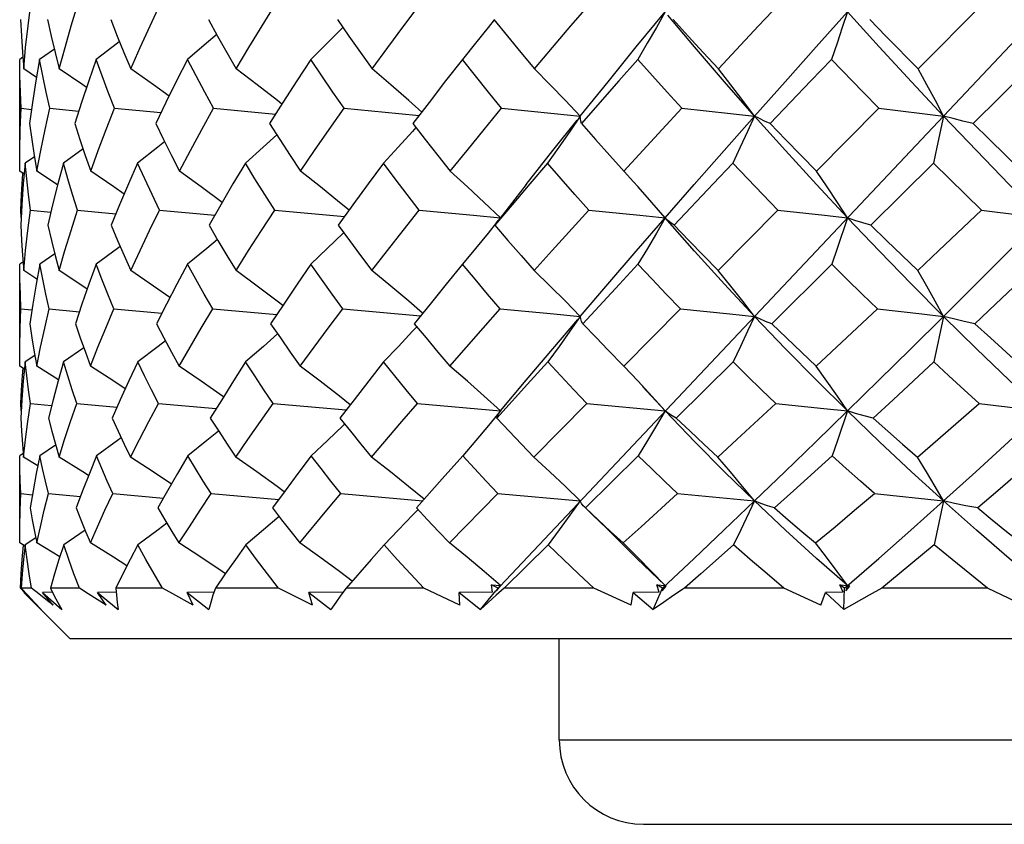
# Model space of a CAD drawing. Units: inches. Extents: x 0.7 to 21.3, y 0.5 to 16.
# Drawn here: x 13 to 13.3, y 7.2 to 7.4 of the extents above; entities that cross this region are included whole.
import ezdxf

# ---------------------------------------------------------------- set-up
doc = ezdxf.new("R2010")
doc.units = ezdxf.units.IN
doc.header["$LTSCALE"] = 1.21
doc.header["$MEASUREMENT"] = 0
doc.layers.get('0').update_dxf_attribs({"linetype": 'CONTINUOUS'})

msp = doc.modelspace()

# ---------------------------------------------------------------- linework, layer by layer
at = {"color": 7, "linetype": 'CONTINUOUS'}
for p, q in [((13.13865, 7.28032), (13.48512, 7.64737)), ((13.23627, 7.40102), (13.25132, 7.41615)), ((13.03459, 7.40566), (13.03116, 7.40324)), ((13.02723, 7.40373), (13.02651, 7.40324)), ((13.02656, 7.39942), (13.02651, 7.40324)), ((13.21605, 7.40324), (13.22343, 7.39562)), ((13.26419, 7.40324), (13.24911, 7.38824)), ((13.02651, 7.37713), (13.0265, 7.40143)), ((13.03042, 7.39902), (13.02743, 7.40102)), ((13.22343, 7.39562), (13.22713, 7.39183)), ((13.02682, 7.39183), (13.02927, 7.39157)), ((13.0335, 7.39183), (13.04031, 7.39116)), ((13.04864, 7.39183), (13.05949, 7.39081)), ((13.07178, 7.39183), (13.08625, 7.39049)), ((13.21254, 7.37713), (13.22713, 7.39183)), ((13.04129, 7.38233), (13.03671, 7.37904)), ((13.02994, 7.38053), (13.02775, 7.37904)), ((13.23986, 7.37904), (13.22524, 7.36452)), ((13.02753, 7.37645), (13.02651, 7.37713)), ((13.03535, 7.37393), (13.03052, 7.37713)), ((13.14477, 7.37405), (13.13946, 7.36723)), ((13.02673, 7.36807), (13.02692, 7.36804)), ((13.02683, 7.36631), (13.02673, 7.36807)), ((13.02906, 7.36807), (13.03379, 7.36759)), ((13.03999, 7.36807), (13.04898, 7.36721)), ((13.05918, 7.36807), (13.07207, 7.36688)), ((13.08604, 7.36807), (13.10235, 7.36657)), ((13.15081, 7.3586), (13.15935, 7.36807)), ((13.18957, 7.35396), (13.20355, 7.36807)), ((13.13946, 7.36723), (13.13821, 7.36565)), ((13.0347, 7.35787), (13.03117, 7.35544)), ((13.14665, 7.35396), (13.15081, 7.3586)), ((13.02727, 7.35595), (13.02651, 7.35544)), ((13.21609, 7.35544), (13.20208, 7.34155)), ((13.02651, 7.33167), (13.0265, 7.35367)), ((13.03053, 7.35193), (13.02743, 7.35396)), ((13.0268, 7.34504), (13.02934, 7.34477)), ((13.03342, 7.34504), (13.04045, 7.34436)), ((13.04849, 7.34504), (13.05969, 7.34401)), ((13.07157, 7.34504), (13.08651, 7.3437)), ((13.10196, 7.34504), (13.12009, 7.34339)), ((13.16752, 7.33167), (13.18075, 7.34504)), ((13.21247, 7.33167), (13.22676, 7.34504)), ((13.2422, 7.34327), (13.23993, 7.33262)), ((13.04147, 7.33593), (13.03673, 7.33262)), ((13.03005, 7.33413), (13.02776, 7.33262)), ((13.16374, 7.33554), (13.16752, 7.33167)), ((13.0276, 7.33096), (13.02651, 7.33167)), ((13.03554, 7.32844), (13.0305, 7.33167)), ((13.19306, 7.33262), (13.17981, 7.31951)), ((13.17722, 7.32118), (13.17193, 7.32686)), ((13.17722, 7.32118), (13.1741, 7.32462)), ((13.02676, 7.32293), (13.02695, 7.32291)), ((13.02686, 7.32124), (13.02676, 7.32293)), ((13.02899, 7.32293), (13.03393, 7.32244)), ((13.03983, 7.32293), (13.04922, 7.32206)), ((13.05893, 7.32293), (13.07238, 7.32173)), ((13.08572, 7.32293), (13.10273, 7.32143)), ((13.11938, 7.32293), (13.13875, 7.32118)), ((13.14656, 7.31043), (13.1589, 7.32293)), ((13.1589, 7.32293), (13.17722, 7.32118)), ((13.13875, 7.32118), (13.13593, 7.31777)), ((13.03489, 7.3132), (13.03119, 7.31074)), ((13.02734, 7.31128), (13.02651, 7.31074)), ((13.12999, 7.31074), (13.12514, 7.30532)), ((13.17094, 7.31074), (13.15861, 7.29856)), ((13.0265, 7.29205), (13.0265, 7.30904)), ((13.03071, 7.30836), (13.02742, 7.31043)), ((13.12514, 7.30532), (13.11913, 7.29856)), ((13.02677, 7.30191), (13.02946, 7.30163)), ((13.03326, 7.30191), (13.0407, 7.3012)), ((13.04822, 7.30191), (13.06006, 7.30085)), ((13.07119, 7.30191), (13.08697, 7.30054)), ((13.10148, 7.30191), (13.12062, 7.30025)), ((13.12685, 7.29041), (13.13816, 7.30191)), ((13.13816, 7.30191), (13.15739, 7.30018)), ((13.18012, 7.30191), (13.19807, 7.30018)), ((13.22609, 7.30191), (13.2422, 7.30018)), ((13.2422, 7.30018), (13.24005, 7.28998)), ((13.15861, 7.29856), (13.15843, 7.29873)), ((13.04177, 7.29334), (13.03677, 7.28998)), ((13.02651, 7.29041), (13.0265, 7.29205)), ((13.02774, 7.28966), (13.02651, 7.29041)), ((13.03024, 7.29155), (13.02777, 7.28998)), ((13.03585, 7.28713), (13.03048, 7.29041)), ((13.14991, 7.28998), (13.13962, 7.27984)), ((13.17722, 7.28042), (13.17057, 7.28678)), ((13.1766, 7.27984), (13.18397, 7.28678)), ((13.21911, 7.27984), (13.22709, 7.28678)), ((13.02761, 7.27885), (13.02668, 7.27984)), ((13.02926, 7.27984), (13.02686, 7.27984)), ((13.02775, 7.27885), (13.02749, 7.27885)), ((13.03831, 7.26803), (13.02749, 7.27885)), ((13.03416, 7.27886), (13.03181, 7.27885)), ((13.03181, 7.27885), (13.03634, 7.27482)), ((13.03435, 7.27588), (13.03181, 7.27885)), ((13.04044, 7.27984), (13.03366, 7.27984)), ((13.04901, 7.27886), (13.04465, 7.27885)), ((13.04465, 7.27885), (13.04951, 7.27482)), ((13.04666, 7.27588), (13.04465, 7.27885)), ((13.05986, 7.27984), (13.04893, 7.27984)), ((13.07186, 7.27887), (13.0656, 7.27885)), ((13.0656, 7.27885), (13.07065, 7.27482)), ((13.06704, 7.27588), (13.0656, 7.27885)), ((13.08695, 7.27984), (13.07218, 7.27984)), ((13.10201, 7.27888), (13.09404, 7.27885)), ((13.09404, 7.27885), (13.09913, 7.27482)), ((13.09486, 7.27588), (13.09404, 7.27885)), ((13.12087, 7.27984), (13.10272, 7.27984)), ((13.12927, 7.27588), (13.12087, 7.27984)), ((13.13689, 7.27889), (13.1291, 7.27885)), ((13.1291, 7.27885), (13.13407, 7.27482)), ((13.12927, 7.27588), (13.1291, 7.27885)), ((13.13407, 7.27482), (13.1377, 7.27923)), ((13.13669, 7.28059), (13.13874, 7.28042)), ((13.1382, 7.27984), (13.13669, 7.28059)), ((13.13689, 7.27889), (13.13669, 7.28059)), ((13.13874, 7.28042), (13.13771, 7.27922)), ((13.13771, 7.27922), (13.13869, 7.28028)), ((13.13869, 7.28028), (13.13874, 7.28042)), ((13.16059, 7.27984), (13.13962, 7.27984)), ((13.16923, 7.27588), (13.16059, 7.27984)), ((13.16923, 7.27588), (13.16971, 7.27885)), ((13.17577, 7.27889), (13.16971, 7.27885)), ((13.16971, 7.27885), (13.17441, 7.27482)), ((13.17441, 7.27482), (13.1766, 7.27984)), ((13.17527, 7.28059), (13.17722, 7.28042)), ((13.1766, 7.27984), (13.17527, 7.28059)), ((13.17577, 7.27889), (13.17527, 7.28059)), ((13.17722, 7.28042), (13.17648, 7.27922)), ((13.17648, 7.27922), (13.17746, 7.28028)), ((13.17746, 7.28028), (13.17722, 7.28042)), ((13.20491, 7.27984), (13.18175, 7.27984)), ((13.21353, 7.27588), (13.20491, 7.27984)), ((13.21353, 7.27588), (13.21465, 7.27885)), ((13.21879, 7.27889), (13.21465, 7.27885)), ((13.21465, 7.27885), (13.21894, 7.27482)), ((13.218, 7.28059), (13.21978, 7.28042)), ((13.21911, 7.27984), (13.218, 7.28059)), ((13.21879, 7.27889), (13.218, 7.28059)), ((13.21894, 7.27482), (13.21911, 7.27984)), ((13.21978, 7.28042), (13.21936, 7.27922)), ((13.21936, 7.27922), (13.22032, 7.28028)), ((13.22032, 7.28028), (13.21978, 7.28042)), ((13.22016, 7.2801), (13.21978, 7.28042)), ((13.25249, 7.27984), (13.22783, 7.27984)), ((13.26082, 7.27588), (13.25249, 7.27984)), ((13.03435, 7.27588), (13.03264, 7.2772)), ((13.58556, 7.26803), (13.03831, 7.26803)), ((13.15248, 7.24441), (13.15248, 7.26803)), ((13.15248, 7.24441), (13.46925, 7.24441)), ((13.17217, 7.22472), (13.44926, 7.22472))]:
    msp.add_line(p, q, dxfattribs=at)
for points in [[(13.02743, 7.40102), (13.02789, 7.40604), (13.02845, 7.41108), (13.0291, 7.41615)], [(13.03575, 7.40102), (13.0371, 7.40604), (13.03854, 7.41108), (13.04007, 7.41615)], [(13.05246, 7.40102), (13.05465, 7.40604), (13.05693, 7.41108), (13.0593, 7.41615)], [(13.07706, 7.40102), (13.08003, 7.40604), (13.08308, 7.41108), (13.08621, 7.41615)], [(13.10879, 7.40102), (13.11245, 7.40604), (13.11618, 7.41108), (13.11998, 7.41615)], [(13.1467, 7.40102), (13.15093, 7.40604), (13.15522, 7.41108), (13.15958, 7.41615)], [(13.15739, 7.39002), (13.16386, 7.39804), (13.17046, 7.40615), (13.17722, 7.41433)], [(13.17722, 7.41433), (13.17515, 7.41069), (13.17302, 7.407), (13.17082, 7.40324)], [(13.18963, 7.40102), (13.19903, 7.41108), (13.2038, 7.41615)], [(13.19807, 7.39002), (13.20519, 7.39804), (13.21243, 7.40615), (13.21978, 7.41433)], [(13.21978, 7.41433), (13.21857, 7.41069), (13.21733, 7.407), (13.21605, 7.40324)], [(13.2422, 7.39002), (13.23469, 7.39804), (13.22721, 7.40615), (13.21978, 7.41433)], [(13.02672, 7.41253), (13.0269, 7.40867), (13.02714, 7.40484), (13.02743, 7.40102)], [(13.03301, 7.41253), (13.03387, 7.40867), (13.03479, 7.40484), (13.03575, 7.40102)], [(13.04778, 7.41253), (13.04929, 7.40867), (13.05085, 7.40484), (13.05246, 7.40102)], [(13.07057, 7.41253), (13.07269, 7.40867), (13.07485, 7.40484), (13.07706, 7.40102)], [(13.10069, 7.41253), (13.10336, 7.40867), (13.10606, 7.40484), (13.10879, 7.40102)], [(13.13729, 7.41248), (13.13589, 7.41069), (13.13294, 7.407), (13.12988, 7.40324)], [(13.13723, 7.41253), (13.14036, 7.40867), (13.14352, 7.40484), (13.1467, 7.40102)], [(13.19807, 7.39002), (13.19104, 7.39804), (13.18409, 7.40615), (13.17786, 7.41356)], [(13.18963, 7.40102), (13.18609, 7.40484), (13.18258, 7.40867), (13.17908, 7.41253)], [(13.23627, 7.40102), (13.22873, 7.40867), (13.22497, 7.41253)], [(13.10197, 7.41068), (13.09829, 7.407), (13.09447, 7.40324)], [(13.04982, 7.40738), (13.04933, 7.407), (13.04435, 7.40324)], [(13.0725, 7.40902), (13.07014, 7.407), (13.06567, 7.40324)], [(13.03116, 7.40324), (13.03028, 7.39821), (13.0295, 7.39321), (13.0288, 7.38824)], [(13.0335, 7.39183), (13.03267, 7.39562), (13.03189, 7.39942), (13.03116, 7.40324)], [(13.04435, 7.40324), (13.04261, 7.39821), (13.04095, 7.39321), (13.03939, 7.38824)], [(13.04864, 7.39183), (13.04717, 7.39562), (13.04573, 7.39942), (13.04435, 7.40324)], [(13.06567, 7.40324), (13.06311, 7.39821), (13.06064, 7.39321), (13.05826, 7.38824)], [(13.07178, 7.39183), (13.0697, 7.39562), (13.06767, 7.39942), (13.06567, 7.40324)], [(13.09447, 7.40324), (13.09118, 7.39821), (13.08797, 7.39321), (13.08483, 7.38824)], [(13.10222, 7.39183), (13.0996, 7.39562), (13.09702, 7.39942), (13.09447, 7.40324)], [(13.12988, 7.40324), (13.12595, 7.39821), (13.1221, 7.39321), (13.11831, 7.38824)], [(13.13903, 7.39183), (13.13595, 7.39562), (13.1329, 7.39942), (13.12988, 7.40324)], [(13.17082, 7.40324), (13.16638, 7.39821), (13.16199, 7.39321), (13.15767, 7.38824)], [(13.18109, 7.39183), (13.17765, 7.39562), (13.17422, 7.39942), (13.17082, 7.40324)], [(13.21605, 7.40324), (13.21122, 7.39821), (13.20171, 7.38824)], [(13.04211, 7.39671), (13.04125, 7.3973), (13.03575, 7.40102)], [(13.06137, 7.39468), (13.05774, 7.3973), (13.05246, 7.40102)], [(13.08771, 7.39281), (13.08667, 7.39363), (13.08195, 7.3973), (13.07706, 7.40102)], [(13.12037, 7.39095), (13.11736, 7.39363), (13.11315, 7.3973), (13.10879, 7.40102)], [(13.15739, 7.39002), (13.15396, 7.39363), (13.15039, 7.3973), (13.1467, 7.40102)], [(13.19807, 7.39002), (13.19536, 7.39363), (13.19254, 7.3973), (13.18963, 7.40102)], [(13.2422, 7.39002), (13.2403, 7.39363), (13.23832, 7.3973), (13.23627, 7.40102)], [(13.02682, 7.39183), (13.02666, 7.39562), (13.02656, 7.39942)], [(13.0265, 7.37891), (13.02652, 7.38199), (13.02662, 7.38688), (13.02682, 7.39183)], [(13.03052, 7.37713), (13.03142, 7.38199), (13.03241, 7.38688), (13.0335, 7.39183)], [(13.04308, 7.37713), (13.04484, 7.38199), (13.04669, 7.38688), (13.04864, 7.39183)], [(13.06381, 7.37713), (13.06638, 7.38199), (13.06904, 7.38688), (13.07178, 7.39183)], [(13.09207, 7.37713), (13.09537, 7.38199), (13.09876, 7.38688), (13.10222, 7.39183)], [(13.10222, 7.39183), (13.11505, 7.39063), (13.11979, 7.39018)], [(13.12702, 7.37713), (13.13095, 7.38199), (13.13496, 7.38688), (13.13903, 7.39183)], [(13.13903, 7.39183), (13.15131, 7.39063), (13.15739, 7.39002)], [(13.16759, 7.37713), (13.17653, 7.38688), (13.18109, 7.39183)], [(13.18109, 7.39183), (13.19246, 7.39063), (13.19807, 7.39002)], [(13.22713, 7.39183), (13.23724, 7.39063), (13.2422, 7.39002)], [(13.14477, 7.37405), (13.15099, 7.38196), (13.15663, 7.38906)], [(13.15739, 7.39002), (13.15493, 7.38642), (13.15238, 7.38276), (13.14975, 7.37904)], [(13.15767, 7.38824), (13.15749, 7.38881), (13.1574, 7.38941), (13.15739, 7.39002)], [(13.17721, 7.36627), (13.184, 7.37405), (13.19095, 7.38196), (13.19807, 7.39002)], [(13.19807, 7.39002), (13.19643, 7.38642), (13.19474, 7.38276), (13.193, 7.37904)], [(13.20171, 7.38824), (13.20041, 7.38881), (13.1992, 7.38941), (13.19807, 7.39002)], [(13.21978, 7.36627), (13.21252, 7.37405), (13.20528, 7.38196), (13.19807, 7.39002)], [(13.2422, 7.39002), (13.24066, 7.38276), (13.23986, 7.37904)], [(13.24911, 7.38824), (13.24672, 7.38881), (13.24442, 7.38941), (13.2422, 7.39002)], [(13.26515, 7.36627), (13.25751, 7.37405), (13.24986, 7.38196), (13.2422, 7.39002)], [(13.0288, 7.38824), (13.02932, 7.38451), (13.02989, 7.38081), (13.03052, 7.37713)], [(13.03939, 7.38824), (13.04057, 7.38451), (13.0418, 7.38081), (13.04308, 7.37713)], [(13.05826, 7.38824), (13.06007, 7.38451), (13.06192, 7.38081), (13.06381, 7.37713)], [(13.08483, 7.38824), (13.08721, 7.38451), (13.08963, 7.38081), (13.09207, 7.37713)], [(13.11901, 7.38733), (13.1182, 7.38642), (13.11488, 7.38276), (13.11142, 7.37904)], [(13.11831, 7.38824), (13.12119, 7.38451), (13.12409, 7.38081), (13.12702, 7.37713)], [(13.15767, 7.38824), (13.16096, 7.38451), (13.16427, 7.38081), (13.16973, 7.37477)], [(13.21254, 7.37713), (13.20893, 7.38081), (13.20531, 7.38451), (13.20171, 7.38824)], [(13.26052, 7.37713), (13.25291, 7.38451), (13.24911, 7.38824)], [(13.0865, 7.38563), (13.08335, 7.38276), (13.07919, 7.37904)], [(13.06032, 7.384), (13.05878, 7.38276), (13.05404, 7.37904)], [(13.02775, 7.37904), (13.02732, 7.37416), (13.02698, 7.36932), (13.02673, 7.36452)], [(13.02906, 7.36807), (13.02858, 7.3717), (13.02814, 7.37536), (13.02775, 7.37904)], [(13.03671, 7.37904), (13.03541, 7.37416), (13.03419, 7.36932), (13.03307, 7.36452)], [(13.03999, 7.36807), (13.03885, 7.3717), (13.03776, 7.37536), (13.03671, 7.37904)], [(13.05404, 7.37904), (13.0519, 7.37416), (13.04984, 7.36932), (13.04788, 7.36452)], [(13.05918, 7.36807), (13.05742, 7.3717), (13.05571, 7.37536), (13.05404, 7.37904)], [(13.07919, 7.37904), (13.07628, 7.37416), (13.07346, 7.36932), (13.07072, 7.36452)], [(13.08604, 7.36807), (13.08373, 7.3717), (13.08144, 7.37536), (13.07919, 7.37904)], [(13.11142, 7.37904), (13.10783, 7.37416), (13.10432, 7.36932), (13.10088, 7.36452)], [(13.11978, 7.36807), (13.11696, 7.3717), (13.11418, 7.37536), (13.11142, 7.37904)], [(13.14975, 7.37904), (13.14558, 7.37416), (13.14149, 7.36932), (13.13746, 7.36452)], [(13.15935, 7.36807), (13.15613, 7.3717), (13.15293, 7.37536), (13.14975, 7.37904)], [(13.193, 7.37904), (13.18839, 7.37416), (13.17933, 7.36452)], [(13.20355, 7.36807), (13.20002, 7.3717), (13.1965, 7.37536), (13.193, 7.37904)], [(13.23986, 7.37904), (13.24359, 7.37536), (13.25105, 7.36807)], [(13.02673, 7.36807), (13.02691, 7.3717), (13.02715, 7.37536), (13.02724, 7.37664)], [(13.05089, 7.37179), (13.04847, 7.37346), (13.04308, 7.37713)], [(13.07378, 7.36987), (13.0689, 7.37346), (13.06381, 7.37713)], [(13.1034, 7.36803), (13.10119, 7.36984), (13.09671, 7.37346), (13.09207, 7.37713)], [(13.13874, 7.36627), (13.13497, 7.36984), (13.13106, 7.37346), (13.12702, 7.37713)], [(13.21978, 7.36627), (13.21745, 7.36984), (13.21504, 7.37346), (13.21254, 7.37713)], [(13.17721, 7.36627), (13.17411, 7.36984), (13.17091, 7.37346), (13.16973, 7.37477)], [(13.02743, 7.35396), (13.02788, 7.3586), (13.02842, 7.36331), (13.02906, 7.36807)], [(13.03574, 7.35396), (13.03706, 7.3586), (13.03848, 7.36331), (13.03999, 7.36807)], [(13.05244, 7.35396), (13.05459, 7.3586), (13.05684, 7.36331), (13.05918, 7.36807)], [(13.07703, 7.35396), (13.07995, 7.3586), (13.08295, 7.36331), (13.08604, 7.36807)], [(13.10875, 7.35396), (13.11235, 7.3586), (13.11602, 7.36331), (13.11978, 7.36807)], [(13.11978, 7.36807), (13.13245, 7.36688), (13.13874, 7.36627)], [(13.15935, 7.36807), (13.1713, 7.36688), (13.17721, 7.36627)], [(13.20355, 7.36807), (13.21443, 7.36688), (13.21978, 7.36627)], [(13.23621, 7.35396), (13.24111, 7.3586), (13.25105, 7.36807)], [(13.25105, 7.36807), (13.26051, 7.36688), (13.26515, 7.36627)], [(13.15739, 7.34327), (13.16385, 7.3508), (13.17045, 7.35847), (13.17721, 7.36627)], [(13.17721, 7.36627), (13.17517, 7.36272), (13.17305, 7.35911), (13.17086, 7.35544)], [(13.17933, 7.36452), (13.17854, 7.36508), (13.17783, 7.36567), (13.17721, 7.36627)], [(13.19807, 7.34327), (13.19105, 7.3508), (13.18409, 7.35847), (13.17721, 7.36627)], [(13.21978, 7.36627), (13.21736, 7.35911), (13.21609, 7.35544)], [(13.22524, 7.36452), (13.22333, 7.36508), (13.22151, 7.36567), (13.21978, 7.36627)], [(13.2422, 7.34327), (13.23469, 7.3508), (13.22722, 7.35847), (13.21978, 7.36627)], [(13.2422, 7.34327), (13.24976, 7.3508), (13.25741, 7.35847), (13.26515, 7.36627)], [(13.02673, 7.36452), (13.02691, 7.36097), (13.02714, 7.35745), (13.02743, 7.35396)], [(13.03307, 7.36452), (13.03391, 7.36097), (13.0348, 7.35745), (13.03574, 7.35396)], [(13.04788, 7.36452), (13.04936, 7.36097), (13.05088, 7.35745), (13.05244, 7.35396)], [(13.07072, 7.36452), (13.07278, 7.36097), (13.07489, 7.35745), (13.07703, 7.35396)], [(13.10088, 7.36452), (13.10347, 7.36097), (13.1061, 7.35745), (13.10875, 7.35396)], [(13.13785, 7.36516), (13.1359, 7.36272), (13.13296, 7.35911), (13.12992, 7.35544)], [(13.13746, 7.36452), (13.1378, 7.36508), (13.13821, 7.36565)], [(13.13746, 7.36452), (13.1405, 7.36097), (13.14356, 7.35745), (13.14665, 7.35396)], [(13.17933, 7.36452), (13.18273, 7.36097), (13.18614, 7.35745), (13.18957, 7.35396)], [(13.23621, 7.35396), (13.23255, 7.35745), (13.22889, 7.36097), (13.22524, 7.36452)], [(13.07265, 7.3612), (13.07016, 7.35911), (13.06569, 7.35544)], [(13.10211, 7.36284), (13.10199, 7.36272), (13.09831, 7.35911), (13.0945, 7.35544)], [(13.04996, 7.35958), (13.04934, 7.35911), (13.04437, 7.35544)], [(13.0268, 7.34504), (13.02666, 7.34848), (13.02656, 7.35195), (13.02651, 7.35544)], [(13.03117, 7.35544), (13.03031, 7.35076), (13.02954, 7.34613), (13.02886, 7.34155)], [(13.03342, 7.34504), (13.03262, 7.34848), (13.03187, 7.35195), (13.03117, 7.35544)], [(13.04437, 7.35544), (13.04266, 7.35076), (13.04104, 7.34613), (13.03951, 7.34155)], [(13.04849, 7.34504), (13.04708, 7.34848), (13.0457, 7.35195), (13.04437, 7.35544)], [(13.06569, 7.35544), (13.06319, 7.35076), (13.06077, 7.34613), (13.05844, 7.34155)], [(13.07157, 7.34504), (13.06958, 7.34848), (13.06762, 7.35195), (13.06569, 7.35544)], [(13.0945, 7.35544), (13.09128, 7.35076), (13.08814, 7.34613), (13.08508, 7.34155)], [(13.10196, 7.34504), (13.09944, 7.34848), (13.09696, 7.35195), (13.0945, 7.35544)], [(13.12992, 7.35544), (13.12607, 7.35076), (13.1223, 7.34613), (13.1186, 7.34155)], [(13.13872, 7.34504), (13.13576, 7.34848), (13.13283, 7.35195), (13.12992, 7.35544)], [(13.17086, 7.35544), (13.16651, 7.35076), (13.15801, 7.34155)], [(13.18075, 7.34504), (13.17744, 7.34848), (13.17414, 7.35195), (13.17086, 7.35544)], [(13.22676, 7.34504), (13.2232, 7.34848), (13.21964, 7.35195), (13.21609, 7.35544)], [(13.26423, 7.35544), (13.25437, 7.34613), (13.2495, 7.34155)], [(13.04227, 7.34964), (13.04123, 7.35034), (13.03574, 7.35396)], [(13.06156, 7.34765), (13.05771, 7.35034), (13.05244, 7.35396)], [(13.08792, 7.3458), (13.08665, 7.34678), (13.08192, 7.35034), (13.07703, 7.35396)], [(13.12057, 7.34399), (13.11734, 7.34678), (13.11312, 7.35034), (13.10875, 7.35396)], [(13.15739, 7.34327), (13.15394, 7.34678), (13.15036, 7.35034), (13.14665, 7.35396)], [(13.19807, 7.34327), (13.19533, 7.34678), (13.1925, 7.35034), (13.18957, 7.35396)], [(13.2422, 7.34327), (13.24027, 7.34678), (13.23828, 7.35034), (13.23621, 7.35396)], [(13.0265, 7.33338), (13.02652, 7.33606), (13.02661, 7.34052), (13.0268, 7.34504)], [(13.0305, 7.33167), (13.03138, 7.33606), (13.03235, 7.34052), (13.03342, 7.34504)], [(13.04305, 7.33167), (13.04477, 7.33606), (13.04658, 7.34052), (13.04849, 7.34504)], [(13.06376, 7.33167), (13.06628, 7.33606), (13.06888, 7.34052), (13.07157, 7.34504)], [(13.09202, 7.33167), (13.09525, 7.33606), (13.09856, 7.34052), (13.10196, 7.34504)], [(13.12696, 7.33167), (13.13472, 7.34052), (13.13872, 7.34504)], [(13.13872, 7.34504), (13.15121, 7.34386), (13.15739, 7.34327)], [(13.18075, 7.34504), (13.19234, 7.34386), (13.19807, 7.34327)], [(13.22676, 7.34504), (13.23711, 7.34386), (13.2422, 7.34327)], [(13.15739, 7.34327), (13.15495, 7.33978), (13.15243, 7.33623), (13.1498, 7.33262)], [(13.15801, 7.34155), (13.15771, 7.3421), (13.15751, 7.34268), (13.15739, 7.34327)], [(13.19807, 7.34327), (13.19645, 7.33978), (13.19479, 7.33623), (13.19306, 7.33262)], [(13.20208, 7.34155), (13.20065, 7.3421), (13.19931, 7.34268), (13.19807, 7.34327)], [(13.21978, 7.32118), (13.21253, 7.32836), (13.20528, 7.33572), (13.19807, 7.34327)], [(13.21978, 7.32118), (13.22712, 7.32836), (13.23459, 7.33572), (13.2422, 7.34327)], [(13.2495, 7.34155), (13.24698, 7.3421), (13.24454, 7.34268), (13.2422, 7.34327)], [(13.26515, 7.32118), (13.25752, 7.32836), (13.24987, 7.33572), (13.2422, 7.34327)], [(13.02886, 7.34155), (13.02936, 7.33822), (13.02991, 7.33493), (13.0305, 7.33167)], [(13.03951, 7.34155), (13.04065, 7.33822), (13.04183, 7.33493), (13.04305, 7.33167)], [(13.05844, 7.34155), (13.06018, 7.33822), (13.06195, 7.33493), (13.06376, 7.33167)], [(13.08508, 7.34155), (13.08736, 7.33822), (13.08968, 7.33493), (13.09202, 7.33167)], [(13.11919, 7.34084), (13.11823, 7.33978), (13.11491, 7.33623), (13.11147, 7.33262)], [(13.1186, 7.34155), (13.12137, 7.33822), (13.12415, 7.33493), (13.12696, 7.33167)], [(13.13875, 7.32118), (13.14477, 7.32836), (13.15098, 7.33572), (13.15681, 7.34257)], [(13.15801, 7.34155), (13.16116, 7.33822), (13.16374, 7.33554)], [(13.20208, 7.34155), (13.20554, 7.33822), (13.209, 7.33493), (13.21247, 7.33167)], [(13.26043, 7.33167), (13.25679, 7.33493), (13.25315, 7.33822), (13.2495, 7.34155)], [(13.0867, 7.33918), (13.08339, 7.33623), (13.07924, 7.33262)], [(13.06053, 7.33758), (13.0588, 7.33623), (13.05407, 7.33262)], [(13.02776, 7.33262), (13.02734, 7.32819), (13.02701, 7.32382), (13.02676, 7.31951)], [(13.02899, 7.32293), (13.02854, 7.32613), (13.02813, 7.32936), (13.02776, 7.33262)], [(13.03673, 7.33262), (13.03546, 7.32819), (13.03428, 7.32382), (13.03319, 7.31951)], [(13.03983, 7.32293), (13.03876, 7.32613), (13.03772, 7.32936), (13.03673, 7.33262)], [(13.05114, 7.32632), (13.04846, 7.32811), (13.04305, 7.33167)], [(13.05407, 7.33262), (13.05199, 7.32819), (13.04999, 7.32382), (13.04809, 7.31951)], [(13.05893, 7.32293), (13.05727, 7.32613), (13.05565, 7.32936), (13.05407, 7.33262)], [(13.07406, 7.32445), (13.07382, 7.32462), (13.06888, 7.32811), (13.06376, 7.33167)], [(13.07924, 7.33262), (13.07641, 7.32819), (13.07367, 7.32382), (13.07101, 7.31951)], [(13.08572, 7.32293), (13.08353, 7.32613), (13.08137, 7.32936), (13.07924, 7.33262)], [(13.10367, 7.32265), (13.10119, 7.32462), (13.09668, 7.32811), (13.09202, 7.33167)], [(13.11147, 7.33262), (13.10799, 7.32819), (13.10458, 7.32382), (13.10125, 7.31951)], [(13.11938, 7.32293), (13.11672, 7.32613), (13.11409, 7.32936), (13.11147, 7.33262)], [(13.13875, 7.32118), (13.13495, 7.32462), (13.13103, 7.32811), (13.12696, 7.33167)], [(13.1498, 7.33262), (13.14576, 7.32819), (13.13789, 7.31951)], [(13.1589, 7.32293), (13.15585, 7.32613), (13.15282, 7.32936), (13.1498, 7.33262)], [(13.1741, 7.32462), (13.17087, 7.32811), (13.16752, 7.33167)], [(13.20306, 7.32293), (13.19972, 7.32613), (13.19639, 7.32936), (13.19306, 7.33262)], [(13.21978, 7.32118), (13.21743, 7.32462), (13.21499, 7.32811), (13.21247, 7.33167)], [(13.23993, 7.33262), (13.23043, 7.32382), (13.22576, 7.31951)], [(13.25053, 7.32293), (13.247, 7.32613), (13.24346, 7.32936), (13.23993, 7.33262)], [(13.02676, 7.32293), (13.02693, 7.32613), (13.02715, 7.32936), (13.0273, 7.33115)], [(13.02742, 7.31043), (13.02785, 7.31452), (13.02838, 7.31869), (13.02899, 7.32293)], [(13.03571, 7.31043), (13.03699, 7.31452), (13.03836, 7.31869), (13.03983, 7.32293)], [(13.05239, 7.31043), (13.05448, 7.31452), (13.05666, 7.31869), (13.05893, 7.32293)], [(13.07696, 7.31043), (13.0798, 7.31452), (13.08271, 7.31869), (13.08572, 7.32293)], [(13.10867, 7.31043), (13.11573, 7.31869), (13.11938, 7.32293)], [(13.18947, 7.31043), (13.19394, 7.31452), (13.20306, 7.32293)], [(13.20306, 7.32293), (13.21426, 7.32177), (13.21978, 7.32118)], [(13.2361, 7.31043), (13.24086, 7.31452), (13.24567, 7.31869), (13.25053, 7.32293)], [(13.25053, 7.32293), (13.26034, 7.32177), (13.26515, 7.32118)], [(13.13789, 7.31951), (13.13807, 7.32004), (13.13836, 7.3206), (13.13875, 7.32118)], [(13.17722, 7.32118), (13.1752, 7.31777), (13.1731, 7.31429), (13.17094, 7.31074)], [(13.17981, 7.31951), (13.17885, 7.32004), (13.17798, 7.3206), (13.17722, 7.32118)], [(13.19807, 7.30018), (13.19109, 7.30697), (13.18413, 7.31397), (13.17722, 7.32118)], [(13.19807, 7.30018), (13.20514, 7.30697), (13.21238, 7.31397), (13.21978, 7.32118)], [(13.21978, 7.32118), (13.21742, 7.31429), (13.21618, 7.31074)], [(13.22576, 7.31951), (13.22367, 7.32004), (13.22168, 7.3206), (13.21978, 7.32118)], [(13.2422, 7.30018), (13.23474, 7.30697), (13.22726, 7.31397), (13.21978, 7.32118)], [(13.2422, 7.30018), (13.24972, 7.30697), (13.25737, 7.31397), (13.26515, 7.32118)], [(13.02676, 7.31951), (13.02693, 7.31644), (13.02715, 7.31342), (13.02742, 7.31043)], [(13.03319, 7.31951), (13.03399, 7.31644), (13.03483, 7.31342), (13.03571, 7.31043)], [(13.04809, 7.31951), (13.04949, 7.31644), (13.05092, 7.31342), (13.05239, 7.31043)], [(13.07101, 7.31951), (13.07296, 7.31644), (13.07495, 7.31342), (13.07696, 7.31043)], [(13.10237, 7.31811), (13.10201, 7.31777), (13.09836, 7.31429), (13.09456, 7.31074)], [(13.10125, 7.31951), (13.1037, 7.31644), (13.10617, 7.31342), (13.10867, 7.31043)], [(13.13593, 7.31777), (13.13301, 7.31429), (13.12999, 7.31074)], [(13.13789, 7.31951), (13.14076, 7.31644), (13.14365, 7.31342), (13.14656, 7.31043)], [(13.17981, 7.31951), (13.18303, 7.31644), (13.18624, 7.31342), (13.18947, 7.31043)], [(13.22576, 7.31951), (13.22921, 7.31644), (13.23265, 7.31342), (13.2361, 7.31043)], [(13.07292, 7.31651), (13.07019, 7.31429), (13.06574, 7.31074)], [(13.05022, 7.31491), (13.04937, 7.31429), (13.0444, 7.31074)], [(13.02677, 7.30191), (13.02664, 7.30482), (13.02655, 7.30776), (13.02651, 7.31074)], [(13.03119, 7.31074), (13.03036, 7.30662), (13.02961, 7.30256), (13.02895, 7.29856)], [(13.03326, 7.30191), (13.03253, 7.30482), (13.03184, 7.30776), (13.03119, 7.31074)], [(13.0444, 7.31074), (13.04276, 7.30662), (13.0412, 7.30256), (13.03972, 7.29856)], [(13.04822, 7.30191), (13.04691, 7.30482), (13.04564, 7.30776), (13.0444, 7.31074)], [(13.06574, 7.31074), (13.06333, 7.30662), (13.06101, 7.30256), (13.05877, 7.29856)], [(13.07119, 7.30191), (13.06935, 7.30482), (13.06753, 7.30776), (13.06574, 7.31074)], [(13.09456, 7.31074), (13.09147, 7.30662), (13.08845, 7.30256), (13.08551, 7.29856)], [(13.10148, 7.30191), (13.09915, 7.30482), (13.09685, 7.30776), (13.09456, 7.31074)], [(13.13816, 7.30191), (13.13542, 7.30482), (13.1327, 7.30776), (13.12999, 7.31074)], [(13.18012, 7.30191), (13.17705, 7.30482), (13.17399, 7.30776), (13.17094, 7.31074)], [(13.21618, 7.31074), (13.20717, 7.30256), (13.20274, 7.29856)], [(13.22609, 7.30191), (13.22279, 7.30482), (13.21948, 7.30776), (13.21618, 7.31074)], [(13.26433, 7.31074), (13.25958, 7.30662), (13.25487, 7.30256), (13.2502, 7.29856)], [(13.04255, 7.30609), (13.04121, 7.30695), (13.03571, 7.31043)], [(13.06191, 7.30413), (13.05768, 7.30695), (13.05239, 7.31043)], [(13.08828, 7.30233), (13.08663, 7.30354), (13.08188, 7.30695), (13.07696, 7.31043)], [(13.12092, 7.30058), (13.11731, 7.30354), (13.11307, 7.30695), (13.10867, 7.31043)], [(13.15739, 7.30018), (13.1539, 7.30354), (13.1503, 7.30695), (13.14656, 7.31043)], [(13.19807, 7.30018), (13.1953, 7.30354), (13.19244, 7.30695), (13.18947, 7.31043)], [(13.2422, 7.30018), (13.24024, 7.30354), (13.23821, 7.30695), (13.2361, 7.31043)], [(13.0265, 7.29205), (13.02651, 7.29417), (13.0266, 7.298), (13.02677, 7.30191)], [(13.03048, 7.29041), (13.03132, 7.29417), (13.03225, 7.298), (13.03326, 7.30191)], [(13.043, 7.29041), (13.04465, 7.29417), (13.04639, 7.298), (13.04822, 7.30191)], [(13.06369, 7.29041), (13.06611, 7.29417), (13.06861, 7.298), (13.07119, 7.30191)], [(13.09193, 7.29041), (13.09821, 7.298), (13.10148, 7.30191)], [(13.16739, 7.29041), (13.17157, 7.29417), (13.18012, 7.30191)], [(13.21233, 7.29041), (13.21686, 7.29417), (13.22144, 7.298), (13.22609, 7.30191)], [(13.15739, 7.30018), (13.15498, 7.29684), (13.15248, 7.29344), (13.14991, 7.28998)], [(13.15843, 7.29873), (13.15809, 7.29908), (13.15769, 7.29961), (13.15739, 7.30018)], [(13.18397, 7.28678), (13.19093, 7.29336), (13.19807, 7.30018)], [(13.19807, 7.30018), (13.19485, 7.29344), (13.19317, 7.28998)], [(13.20274, 7.29856), (13.20108, 7.29908), (13.19952, 7.29961), (13.19807, 7.30018)], [(13.21978, 7.28042), (13.21255, 7.28678), (13.20531, 7.29336), (13.19807, 7.30018)], [(13.22709, 7.28678), (13.23457, 7.29336), (13.2422, 7.30018)], [(13.2502, 7.29856), (13.24743, 7.29908), (13.24476, 7.29961), (13.2422, 7.30018)], [(13.26515, 7.28042), (13.25754, 7.28678), (13.24989, 7.29336), (13.2422, 7.30018)], [(13.02895, 7.29856), (13.02942, 7.29581), (13.02993, 7.29309), (13.03048, 7.29041)], [(13.03972, 7.29856), (13.04078, 7.29581), (13.04187, 7.29309), (13.043, 7.29041)], [(13.05877, 7.29856), (13.06038, 7.29581), (13.06202, 7.29309), (13.06369, 7.29041)], [(13.08551, 7.29856), (13.08763, 7.29581), (13.08977, 7.29309), (13.09193, 7.29041)], [(13.11952, 7.29819), (13.11824, 7.29684), (13.11496, 7.29344), (13.11156, 7.28998)], [(13.11913, 7.29856), (13.12169, 7.29581), (13.12426, 7.29309), (13.12685, 7.29041)], [(13.15843, 7.29873), (13.16027, 7.29695), (13.16355, 7.29374), (13.17057, 7.28678)], [(13.15861, 7.29856), (13.16153, 7.29581), (13.16446, 7.29309), (13.16739, 7.29041)], [(13.20274, 7.29856), (13.20594, 7.29581), (13.20913, 7.29309), (13.21233, 7.29041)], [(13.2502, 7.29856), (13.25357, 7.29581), (13.25693, 7.29309), (13.26029, 7.29041)], [(13.06088, 7.29498), (13.05883, 7.29344), (13.05412, 7.28998)], [(13.08705, 7.29655), (13.08342, 7.29344), (13.07931, 7.28998)], [(13.02668, 7.27984), (13.02686, 7.28316), (13.0271, 7.28654), (13.0274, 7.28986)], [(13.02777, 7.28998), (13.0274, 7.28654), (13.0271, 7.28316), (13.02686, 7.27984)], [(13.02926, 7.27984), (13.02871, 7.28316), (13.02821, 7.28654), (13.02777, 7.28998)], [(13.03677, 7.28998), (13.03567, 7.28654), (13.03463, 7.28316), (13.03366, 7.27984)], [(13.04044, 7.27984), (13.03916, 7.28316), (13.03794, 7.28654), (13.03677, 7.28998)], [(13.05155, 7.28504), (13.04842, 7.28703), (13.043, 7.29041)], [(13.05412, 7.28998), (13.05232, 7.28654), (13.05059, 7.28316), (13.04893, 7.27984)], [(13.05986, 7.27984), (13.0579, 7.28316), (13.05599, 7.28654), (13.05412, 7.28998)], [(13.07452, 7.2832), (13.07379, 7.2837), (13.06882, 7.28703), (13.06369, 7.29041)], [(13.07931, 7.28998), (13.07687, 7.28654), (13.07449, 7.28316), (13.07218, 7.27984)], [(13.08695, 7.27984), (13.08436, 7.28316), (13.08182, 7.28654), (13.07931, 7.28998)], [(13.10413, 7.28147), (13.10114, 7.2837), (13.09661, 7.28703), (13.09193, 7.29041)], [(13.11156, 7.28998), (13.10855, 7.28654), (13.10272, 7.27984)], [(13.12087, 7.27984), (13.11774, 7.28316), (13.11464, 7.28654), (13.11156, 7.28998)], [(13.13874, 7.28042), (13.13491, 7.2837), (13.13094, 7.28703), (13.12685, 7.29041)], [(13.16059, 7.27984), (13.15701, 7.28316), (13.15345, 7.28654), (13.14991, 7.28998)], [(13.17722, 7.28042), (13.17405, 7.2837), (13.17078, 7.28703), (13.16739, 7.29041)], [(13.19317, 7.28998), (13.18551, 7.28316), (13.18175, 7.27984)], [(13.20491, 7.27984), (13.201, 7.28316), (13.19708, 7.28654), (13.19317, 7.28998)], [(13.21978, 7.28042), (13.21738, 7.2837), (13.2149, 7.28703), (13.21233, 7.29041)], [(13.24005, 7.28998), (13.23187, 7.28316), (13.22783, 7.27984)], [(13.25249, 7.27984), (13.24835, 7.28316), (13.2442, 7.28654), (13.24005, 7.28998)], [(13.02686, 7.27984), (13.02838, 7.27816), (13.02994, 7.27648), (13.03154, 7.27482)], [(13.03264, 7.2772), (13.03094, 7.27852), (13.02926, 7.27984)], [(13.03366, 7.27984), (13.03451, 7.27816), (13.0354, 7.27648), (13.03634, 7.27482)], [(13.04666, 7.27588), (13.04457, 7.2772), (13.0425, 7.27852), (13.04044, 7.27984)], [(13.04893, 7.27984), (13.04907, 7.27816), (13.04927, 7.27648), (13.04951, 7.27482)], [(13.06704, 7.27588), (13.06224, 7.27852), (13.05986, 7.27984)], [(13.07218, 7.27984), (13.07162, 7.27816), (13.07111, 7.27648), (13.07065, 7.27482)], [(13.09486, 7.27588), (13.08958, 7.27852), (13.08695, 7.27984)], [(13.10272, 7.27984), (13.10148, 7.27816), (13.10028, 7.27648), (13.09913, 7.27482)], [(13.13962, 7.27984), (13.13772, 7.27816), (13.13587, 7.27648), (13.13407, 7.27482)], [(13.18175, 7.27984), (13.17926, 7.27816), (13.17682, 7.27648), (13.17441, 7.27482)], [(13.22783, 7.27984), (13.22483, 7.27816), (13.21894, 7.27482)]]:
    msp.add_lwpolyline(points, dxfattribs=at)
msp.add_arc((13.17217, 7.24441), 0.01969, 180, 270, dxfattribs=at)

doc.saveas('drawing.dxf')
